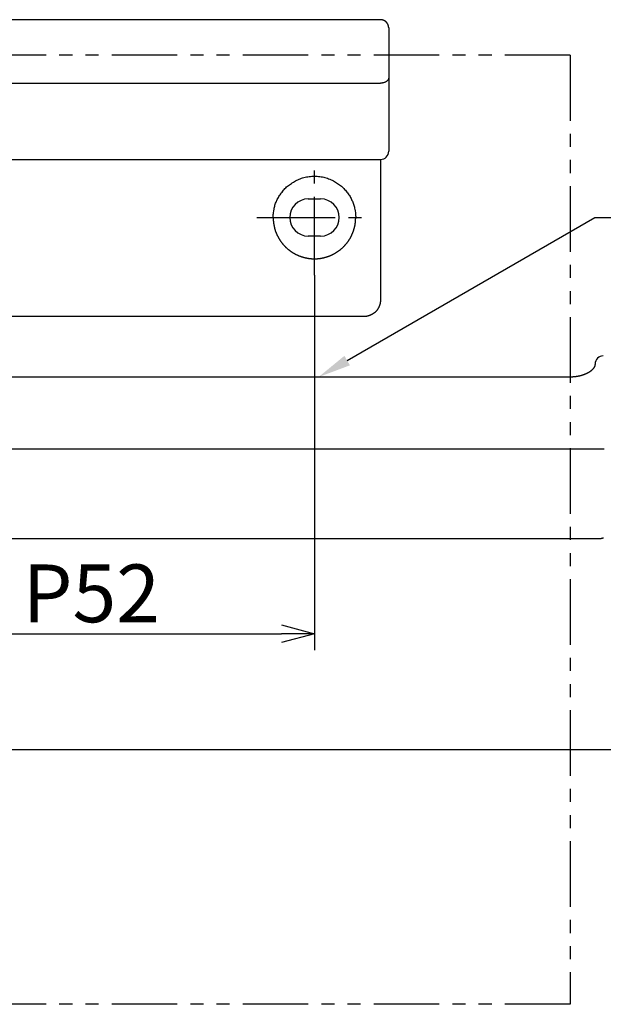
# Model space of a CAD drawing. Extents: x -392 to 229, y 96 to 417.
# Drawn here: x -176 to -105, y 96 to 215 of the extents above; entities that cross this region are included whole.
import ezdxf

# ---------------------------------------------------------------- set-up
doc = ezdxf.new("R2010")
doc.units = 0
doc.header["$LTSCALE"] = 0.5
doc.linetypes.add('CENTER2', pattern=[28.575, 19.05, -3.175, 3.175, -3.175])
doc.linetypes.add('PHANTOM2', pattern=[31.75, 15.875, -3.175, 3.175, -3.175, 3.175, -3.175])
doc.layers.get('0').update_dxf_attribs({"linetype": 'CONTINUOUS'})
for name, color, linetype in [('01', 1, 'CONTINUOUS'), ('1CENTER', 7, 'CENTER2'), ('1DIM', 7, 'CONTINUOUS'), ('1PHANTOM', 7, 'PHANTOM2')]:
    doc.layers.add(name, color=color, linetype=linetype)
doc.styles.get("Standard").update_dxf_attribs({"font": 'txt.shx', "bigfont": 'extfont.shx'})

msp = doc.modelspace()

# ---------------------------------------------------------------- linework, layer by layer
at = {"linetype": 'BYBLOCK'}
for p, q in [((-143.86, 141.8), (-139.86, 140.73)), ((-139.86, 140.73), (-143.86, 139.66)), ((-139.86, 140.73), (-143.86, 140.73))]:
    msp.add_line(p, q, dxfattribs=at)
at = {"layer": '01', "linetype": 'CONTINUOUS'}
for p, q in [((-165.86, 215.14), (-199.86, 215.14)), ((-131.86, 215.14), (-165.86, 215.14)), ((-130.86, 214.14), (-130.86, 207.32)), ((-131.2, 207.61), (-131.25, 207.58)), ((-131.15, 207.64), (-131.2, 207.61)), ((-131.11, 207.67), (-131.15, 207.64)), ((-131.07, 207.7), (-131.11, 207.67)), ((-131.03, 207.73), (-131.07, 207.7)), ((-131, 207.77), (-131.03, 207.73)), ((-130.96, 207.81), (-131, 207.77)), ((-130.94, 207.84), (-130.96, 207.81)), ((-130.91, 207.88), (-130.94, 207.84)), ((-130.9, 207.92), (-130.91, 207.88)), ((-130.88, 207.97), (-130.9, 207.92)), ((-130.87, 208.01), (-130.88, 207.97)), ((-130.86, 208.05), (-130.87, 208.01)), ((-130.86, 208.09), (-130.86, 208.05)), ((-199.86, 207.45), (-131.86, 207.45)), ((-131.8, 207.45), (-131.86, 207.45)), ((-131.73, 207.45), (-131.8, 207.45)), ((-131.67, 207.46), (-131.73, 207.45)), ((-131.6, 207.47), (-131.67, 207.46)), ((-131.54, 207.48), (-131.6, 207.47)), ((-131.48, 207.5), (-131.54, 207.48)), ((-131.42, 207.51), (-131.48, 207.5)), ((-131.36, 207.53), (-131.42, 207.51)), ((-131.31, 207.56), (-131.36, 207.53)), ((-131.25, 207.58), (-131.31, 207.56)), ((-130.86, 207.32), (-130.86, 199.2)), ((-198.86, 198.2), (-165.86, 198.2)), ((-165.86, 198.2), (-132.86, 198.2)), ((-132.86, 198.2), (-131.86, 198.2)), ((-132.86, 198.2), (-132.86, 198.2)), ((-131.86, 198.2), (-131.86, 181.17)), ((-165.86, 179.17), (-197.86, 179.17)), ((-133.86, 179.17), (-165.86, 179.17)), ((-108.86, 171.84), (-230.86, 171.84)), ((-104.76, 163.12), (-234.96, 163.12)), ((-234.26, 152.26), (-105.46, 152.26))]:
    msp.add_line(p, q, dxfattribs=at)
at = {"layer": '01'}
for p, q in [((-140.61, 193.42), (-139.11, 193.42)), ((-139.11, 188.92), (-140.61, 188.92))]:
    msp.add_line(p, q, dxfattribs=at)
at = {"layer": '01', "linetype": 'CONTINUOUS'}
for points in [[(-130.87, 214.22), (-130.87, 214.23), (-130.87, 214.24), (-130.87, 214.25), (-130.87, 214.26), (-130.87, 214.27), (-130.87, 214.28), (-130.87, 214.29), (-130.87, 214.3), (-130.88, 214.31), (-130.88, 214.32), (-130.88, 214.33), (-130.88, 214.34), (-130.88, 214.35), (-130.89, 214.36), (-130.89, 214.37), (-130.89, 214.38), (-130.89, 214.39), (-130.9, 214.4), (-130.9, 214.41), (-130.9, 214.42), (-130.91, 214.43), (-130.91, 214.44), (-130.91, 214.45), (-130.92, 214.46), (-130.92, 214.47), (-130.92, 214.48), (-130.93, 214.49), (-130.93, 214.5), (-130.93, 214.51), (-130.94, 214.52), (-130.94, 214.53), (-130.95, 214.54), (-130.95, 214.55), (-130.95, 214.56), (-130.96, 214.57), (-130.96, 214.58), (-130.97, 214.59), (-130.97, 214.59), (-130.98, 214.6), (-130.98, 214.61), (-130.99, 214.62), (-130.99, 214.63), (-131, 214.64), (-131, 214.65), (-131.01, 214.66), (-131.01, 214.67), (-131.02, 214.68), (-131.02, 214.68), (-131.03, 214.69), (-131.04, 214.7), (-131.04, 214.71), (-131.05, 214.72), (-131.05, 214.73), (-131.06, 214.74), (-131.07, 214.74), (-131.07, 214.75), (-131.08, 214.76), (-131.08, 214.77), (-131.09, 214.78), (-131.1, 214.78), (-131.1, 214.79), (-131.11, 214.8), (-131.12, 214.81), (-131.12, 214.81), (-131.13, 214.82), (-131.14, 214.83), (-131.15, 214.84), (-131.15, 214.84), (-131.16, 214.85), (-131.17, 214.86), (-131.18, 214.87), (-131.18, 214.87), (-131.19, 214.88), (-131.2, 214.89), (-131.21, 214.89), (-131.21, 214.9), (-131.22, 214.91), (-131.23, 214.91), (-131.24, 214.92), (-131.25, 214.93), (-131.25, 214.93), (-131.26, 214.94), (-131.27, 214.95), (-131.28, 214.95), (-131.29, 214.96), (-131.3, 214.96), (-131.31, 214.97), (-131.31, 214.98), (-131.32, 214.98), (-131.33, 214.99), (-131.34, 214.99), (-131.35, 215), (-131.36, 215), (-131.37, 215.01), (-131.38, 215.01), (-131.38, 215.02), (-131.39, 215.02), (-131.4, 215.03), (-131.41, 215.03), (-131.42, 215.04), (-131.43, 215.04), (-131.44, 215.05), (-131.45, 215.05), (-131.46, 215.05), (-131.47, 215.06), (-131.48, 215.06), (-131.49, 215.07), (-131.5, 215.07), (-131.51, 215.07), (-131.52, 215.08), (-131.53, 215.08), (-131.54, 215.08), (-131.55, 215.09), (-131.56, 215.09), (-131.57, 215.09), (-131.58, 215.1), (-131.59, 215.1), (-131.6, 215.1), (-131.61, 215.11), (-131.62, 215.11), (-131.63, 215.11), (-131.64, 215.11), (-131.65, 215.11), (-131.66, 215.12), (-131.67, 215.12), (-131.68, 215.12), (-131.69, 215.12), (-131.7, 215.12), (-131.71, 215.13), (-131.72, 215.13), (-131.73, 215.13), (-131.74, 215.13), (-131.75, 215.13), (-131.76, 215.13), (-131.77, 215.13), (-131.78, 215.13), (-131.79, 215.14), (-131.8, 215.14), (-131.81, 215.14), (-131.82, 215.14), (-131.83, 215.14), (-131.84, 215.14), (-131.85, 215.14), (-131.86, 215.14)], [(-130.86, 214.14), (-130.86, 214.14), (-130.86, 214.14), (-130.86, 214.15), (-130.86, 214.15), (-130.86, 214.15), (-130.86, 214.15), (-130.86, 214.16), (-130.86, 214.16), (-130.86, 214.16), (-130.86, 214.16), (-130.86, 214.17), (-130.86, 214.17), (-130.86, 214.17), (-130.86, 214.17), (-130.86, 214.18), (-130.86, 214.18), (-130.86, 214.18), (-130.86, 214.18), (-130.86, 214.19), (-130.86, 214.19), (-130.86, 214.19), (-130.86, 214.19), (-130.86, 214.2), (-130.86, 214.2), (-130.86, 214.2), (-130.86, 214.2), (-130.86, 214.21), (-130.86, 214.21), (-130.86, 214.21), (-130.86, 214.21), (-130.86, 214.22), (-130.86, 214.22)], [(-131.86, 181.17), (-131.86, 181.15), (-131.86, 181.12), (-131.86, 181.1), (-131.86, 181.08), (-131.87, 181.05), (-131.87, 181.03), (-131.87, 181.01), (-131.87, 180.98), (-131.87, 180.96), (-131.88, 180.94), (-131.88, 180.91), (-131.88, 180.89), (-131.89, 180.87), (-131.89, 180.84), (-131.89, 180.82), (-131.9, 180.8), (-131.9, 180.77), (-131.91, 180.75), (-131.91, 180.73), (-131.92, 180.7), (-131.92, 180.68), (-131.93, 180.66), (-131.93, 180.63), (-131.94, 180.61), (-131.95, 180.59), (-131.96, 180.57), (-131.96, 180.54), (-131.97, 180.52), (-131.98, 180.5), (-131.99, 180.48), (-131.99, 180.45), (-132, 180.43), (-132.01, 180.41), (-132.02, 180.39), (-132.03, 180.37), (-132.04, 180.34), (-132.05, 180.32), (-132.06, 180.3), (-132.07, 180.28), (-132.08, 180.26), (-132.09, 180.24), (-132.1, 180.22), (-132.12, 180.19), (-132.13, 180.17), (-132.14, 180.15), (-132.15, 180.13), (-132.17, 180.11), (-132.18, 180.09), (-132.19, 180.07), (-132.2, 180.05), (-132.22, 180.03), (-132.23, 180.01), (-132.25, 179.99), (-132.26, 179.97), (-132.28, 179.95), (-132.29, 179.93), (-132.31, 179.91), (-132.32, 179.9), (-132.34, 179.88), (-132.35, 179.86), (-132.37, 179.84), (-132.39, 179.82), (-132.4, 179.8), (-132.42, 179.79), (-132.44, 179.77), (-132.45, 179.75), (-132.47, 179.73), (-132.49, 179.72), (-132.51, 179.7), (-132.52, 179.68), (-132.54, 179.67), (-132.56, 179.65), (-132.58, 179.64), (-132.6, 179.62), (-132.62, 179.6), (-132.64, 179.59), (-132.66, 179.57), (-132.68, 179.56), (-132.7, 179.54), (-132.72, 179.53), (-132.74, 179.52), (-132.76, 179.5), (-132.78, 179.49), (-132.8, 179.48), (-132.82, 179.46), (-132.84, 179.45), (-132.87, 179.44), (-132.89, 179.42), (-132.91, 179.41), (-132.93, 179.4), (-132.95, 179.39), (-132.98, 179.38), (-133, 179.37), (-133.02, 179.36), (-133.05, 179.35), (-133.07, 179.34), (-133.09, 179.33), (-133.12, 179.32), (-133.14, 179.31), (-133.16, 179.3), (-133.19, 179.29), (-133.21, 179.28), (-133.23, 179.27), (-133.26, 179.26), (-133.28, 179.26), (-133.31, 179.25), (-133.33, 179.24), (-133.36, 179.24), (-133.38, 179.23), (-133.41, 179.22), (-133.43, 179.22), (-133.46, 179.21), (-133.48, 179.21), (-133.51, 179.2), (-133.53, 179.2), (-133.56, 179.19), (-133.58, 179.19), (-133.61, 179.19), (-133.63, 179.19), (-133.66, 179.18), (-133.68, 179.18), (-133.71, 179.18), (-133.73, 179.18), (-133.76, 179.18), (-133.78, 179.17), (-133.81, 179.17), (-133.84, 179.17), (-133.86, 179.17)], [(-105.86, 173.44), (-105.86, 173.43), (-105.86, 173.43), (-105.86, 173.42), (-105.86, 173.41), (-105.86, 173.41), (-105.86, 173.4), (-105.86, 173.39), (-105.86, 173.39), (-105.86, 173.38), (-105.86, 173.37), (-105.86, 173.37), (-105.86, 173.36), (-105.86, 173.35), (-105.86, 173.34), (-105.87, 173.34), (-105.87, 173.33), (-105.87, 173.32), (-105.87, 173.32), (-105.87, 173.31), (-105.87, 173.3), (-105.87, 173.3), (-105.87, 173.29), (-105.87, 173.29), (-105.87, 173.28), (-105.88, 173.27), (-105.88, 173.27), (-105.88, 173.26), (-105.88, 173.26), (-105.88, 173.25), (-105.88, 173.24), (-105.88, 173.24), (-105.89, 173.23), (-105.89, 173.23), (-105.89, 173.22), (-105.89, 173.22), (-105.89, 173.21), (-105.89, 173.21), (-105.89, 173.2), (-105.9, 173.19), (-105.9, 173.19), (-105.9, 173.18), (-105.9, 173.18), (-105.9, 173.17), (-105.91, 173.16), (-105.91, 173.16), (-105.91, 173.15), (-105.91, 173.15), (-105.92, 173.14), (-105.92, 173.13), (-105.92, 173.13), (-105.92, 173.12), (-105.93, 173.12), (-105.93, 173.11), (-105.93, 173.1), (-105.93, 173.1), (-105.94, 173.09), (-105.94, 173.09), (-105.94, 173.08), (-105.95, 173.07), (-105.95, 173.07), (-105.95, 173.06), (-105.95, 173.05), (-105.96, 173.05), (-105.96, 173.04), (-105.96, 173.04), (-105.97, 173.03), (-105.97, 173.02), (-105.98, 173.02), (-105.98, 173.01), (-105.98, 173), (-105.99, 173), (-105.99, 172.99), (-105.99, 172.98), (-106, 172.98), (-106, 172.97), (-106.01, 172.97), (-106.01, 172.96), (-106.02, 172.95), (-106.02, 172.95), (-106.02, 172.94), (-106.03, 172.93), (-106.03, 172.93), (-106.04, 172.92), (-106.04, 172.91), (-106.05, 172.91), (-106.05, 172.9), (-106.06, 172.89), (-106.06, 172.88), (-106.07, 172.88), (-106.07, 172.87), (-106.08, 172.86), (-106.08, 172.86), (-106.09, 172.85), (-106.1, 172.84), (-106.1, 172.84), (-106.11, 172.83), (-106.11, 172.82), (-106.12, 172.82), (-106.12, 172.81), (-106.13, 172.8), (-106.14, 172.8), (-106.14, 172.79), (-106.15, 172.78), (-106.16, 172.77), (-106.16, 172.77), (-106.17, 172.76), (-106.18, 172.75), (-106.18, 172.75), (-106.19, 172.74), (-106.2, 172.73), (-106.2, 172.72), (-106.21, 172.72), (-106.22, 172.71), (-106.23, 172.7), (-106.23, 172.7), (-106.24, 172.69), (-106.25, 172.68), (-106.25, 172.68), (-106.26, 172.67), (-106.27, 172.66), (-106.28, 172.65), (-106.29, 172.65), (-106.29, 172.64), (-106.3, 172.63), (-106.31, 172.63), (-106.32, 172.62), (-106.33, 172.61), (-106.34, 172.61), (-106.34, 172.6), (-106.35, 172.59), (-106.36, 172.58), (-106.37, 172.58), (-106.38, 172.57), (-106.39, 172.56), (-106.4, 172.56), (-106.4, 172.55), (-106.41, 172.54), (-106.42, 172.54), (-106.43, 172.53), (-106.44, 172.52), (-106.45, 172.51), (-106.46, 172.51), (-106.47, 172.5), (-106.48, 172.49), (-106.49, 172.49), (-106.5, 172.48), (-106.51, 172.47), (-106.52, 172.47), (-106.53, 172.46), (-106.54, 172.45), (-106.55, 172.45), (-106.56, 172.44), (-106.57, 172.43), (-106.58, 172.43), (-106.59, 172.42), (-106.6, 172.41), (-106.61, 172.41), (-106.62, 172.4), (-106.63, 172.39), (-106.64, 172.39), (-106.66, 172.38), (-106.67, 172.37), (-106.68, 172.37), (-106.69, 172.36), (-106.7, 172.35), (-106.71, 172.35), (-106.72, 172.34), (-106.73, 172.34), (-106.75, 172.33), (-106.76, 172.32), (-106.77, 172.32), (-106.78, 172.31), (-106.79, 172.3), (-106.8, 172.3), (-106.82, 172.29), (-106.83, 172.29), (-106.84, 172.28), (-106.85, 172.27), (-106.86, 172.27), (-106.88, 172.26), (-106.89, 172.26), (-106.9, 172.25), (-106.91, 172.24), (-106.92, 172.24), (-106.94, 172.23), (-106.95, 172.23), (-106.96, 172.22), (-106.97, 172.21), (-106.99, 172.21), (-107, 172.2), (-107.01, 172.2), (-107.03, 172.19), (-107.04, 172.19), (-107.05, 172.18), (-107.06, 172.18), (-107.08, 172.17), (-107.09, 172.16), (-107.1, 172.16), (-107.12, 172.15), (-107.13, 172.15), (-107.14, 172.14), (-107.16, 172.14), (-107.17, 172.13), (-107.18, 172.13), (-107.2, 172.12), (-107.21, 172.12), (-107.23, 172.11), (-107.24, 172.11), (-107.25, 172.1), (-107.27, 172.1), (-107.28, 172.09), (-107.3, 172.09), (-107.31, 172.08), (-107.32, 172.08), (-107.34, 172.07), (-107.35, 172.07), (-107.37, 172.06), (-107.38, 172.06), (-107.4, 172.05), (-107.41, 172.05), (-107.42, 172.05), (-107.44, 172.04), (-107.45, 172.04), (-107.47, 172.03), (-107.48, 172.03), (-107.5, 172.02), (-107.51, 172.02), (-107.53, 172.02), (-107.54, 172.01), (-107.56, 172.01), (-107.57, 172), (-107.59, 172), (-107.6, 171.99), (-107.62, 171.99), (-107.63, 171.99), (-107.65, 171.98), (-107.66, 171.98), (-107.68, 171.98), (-107.69, 171.97), (-107.71, 171.97), (-107.72, 171.96), (-107.74, 171.96), (-107.75, 171.96), (-107.77, 171.95), (-107.78, 171.95), (-107.8, 171.95), (-107.82, 171.94), (-107.83, 171.94), (-107.85, 171.94), (-107.86, 171.93), (-107.88, 171.93), (-107.89, 171.93), (-107.91, 171.93), (-107.92, 171.92), (-107.94, 171.92), (-107.96, 171.92), (-107.97, 171.91), (-107.99, 171.91), (-108, 171.91), (-108.02, 171.91), (-108.03, 171.9), (-108.05, 171.9), (-108.07, 171.9), (-108.08, 171.9), (-108.1, 171.89), (-108.11, 171.89), (-108.13, 171.89), (-108.15, 171.89), (-108.16, 171.88), (-108.18, 171.88), (-108.19, 171.88), (-108.21, 171.88), (-108.23, 171.88), (-108.24, 171.87), (-108.26, 171.87), (-108.27, 171.87), (-108.29, 171.87), (-108.31, 171.87), (-108.32, 171.86), (-108.34, 171.86), (-108.35, 171.86), (-108.37, 171.86), (-108.39, 171.86), (-108.4, 171.86), (-108.42, 171.86), (-108.44, 171.85), (-108.45, 171.85), (-108.47, 171.85), (-108.48, 171.85), (-108.5, 171.85), (-108.52, 171.85), (-108.53, 171.85), (-108.55, 171.85), (-108.57, 171.84), (-108.58, 171.84), (-108.6, 171.84), (-108.62, 171.84), (-108.63, 171.84), (-108.65, 171.84), (-108.66, 171.84), (-108.68, 171.84), (-108.7, 171.84), (-108.71, 171.84), (-108.73, 171.84), (-108.75, 171.84), (-108.76, 171.84), (-108.78, 171.84), (-108.8, 171.84), (-108.81, 171.84), (-108.83, 171.84), (-108.85, 171.84), (-108.86, 171.84)], [(-105.46, 152.26), (-105.45, 152.26), (-105.44, 152.26), (-105.43, 152.26), (-105.42, 152.26), (-105.41, 152.26), (-105.4, 152.26), (-105.39, 152.26), (-105.38, 152.26), (-105.37, 152.26), (-105.36, 152.26), (-105.35, 152.26), (-105.34, 152.27), (-105.33, 152.27), (-105.32, 152.27), (-105.31, 152.27), (-105.29, 152.27), (-105.28, 152.27), (-105.27, 152.27), (-105.26, 152.27), (-105.25, 152.27), (-105.24, 152.27), (-105.23, 152.28), (-105.22, 152.28), (-105.21, 152.28), (-105.2, 152.28), (-105.19, 152.28), (-105.18, 152.28), (-105.17, 152.29), (-105.16, 152.29), (-105.15, 152.29), (-105.14, 152.29), (-105.13, 152.29), (-105.12, 152.3), (-105.11, 152.3), (-105.1, 152.3), (-105.09, 152.3), (-105.08, 152.3), (-105.07, 152.31), (-105.06, 152.31), (-105.05, 152.31), (-105.04, 152.31), (-105.03, 152.32), (-105.02, 152.32), (-105.01, 152.32), (-105, 152.32), (-104.99, 152.33), (-104.98, 152.33), (-104.97, 152.33), (-104.96, 152.34), (-104.95, 152.34), (-104.94, 152.34), (-104.93, 152.35), (-104.92, 152.35), (-104.91, 152.35), (-104.9, 152.36), (-104.89, 152.36), (-104.88, 152.36), (-104.87, 152.37), (-104.86, 152.37), (-104.85, 152.37)]]:
    msp.add_lwpolyline(points, dxfattribs=at)
at = {"layer": '01'}
for points in [[(-144.86, 191.17), (-144.86, 191.3), (-144.85, 191.42), (-144.85, 191.54), (-144.84, 191.67), (-144.82, 191.79), (-144.8, 191.92), (-144.78, 192.04), (-144.76, 192.16), (-144.74, 192.29), (-144.71, 192.41), (-144.67, 192.53), (-144.64, 192.65), (-144.6, 192.77), (-144.56, 192.89), (-144.51, 193.01), (-144.46, 193.13), (-144.41, 193.25), (-144.36, 193.36), (-144.3, 193.48), (-144.23, 193.6), (-144.17, 193.71), (-144.1, 193.82), (-144.03, 193.93), (-143.95, 194.04), (-143.88, 194.15), (-143.79, 194.26), (-143.71, 194.37), (-143.62, 194.47), (-143.53, 194.57), (-143.43, 194.67), (-143.33, 194.77), (-143.23, 194.87), (-143.12, 194.96), (-143.01, 195.05), (-142.9, 195.14), (-142.78, 195.23), (-142.66, 195.31), (-142.54, 195.39), (-142.41, 195.47), (-142.28, 195.55), (-142.15, 195.62), (-142.01, 195.68), (-141.87, 195.75), (-141.73, 195.81), (-141.59, 195.87), (-141.44, 195.92), (-141.29, 195.96), (-141.14, 196.01), (-140.98, 196.04), (-140.83, 196.08), (-140.67, 196.11), (-140.51, 196.13), (-140.35, 196.15), (-140.19, 196.16), (-140.02, 196.17), (-139.86, 196.17)], [(-139.86, 196.17), (-139.7, 196.17), (-139.54, 196.16), (-139.38, 196.15), (-139.21, 196.13), (-139.06, 196.11), (-138.9, 196.08), (-138.74, 196.04), (-138.59, 196.01), (-138.43, 195.96), (-138.28, 195.92), (-138.14, 195.87), (-137.99, 195.81), (-137.85, 195.75), (-137.71, 195.68), (-137.57, 195.62), (-137.44, 195.55), (-137.31, 195.47), (-137.18, 195.39), (-137.06, 195.31), (-136.94, 195.23), (-136.82, 195.14), (-136.71, 195.05), (-136.6, 194.96), (-136.49, 194.87), (-136.39, 194.77), (-136.29, 194.67), (-136.2, 194.57), (-136.1, 194.47), (-136.01, 194.37), (-135.93, 194.26), (-135.85, 194.15), (-135.77, 194.04), (-135.69, 193.93), (-135.62, 193.82), (-135.55, 193.71), (-135.49, 193.6), (-135.43, 193.48), (-135.37, 193.36), (-135.31, 193.25), (-135.26, 193.13), (-135.21, 193.01), (-135.17, 192.89), (-135.12, 192.77), (-135.09, 192.65), (-135.05, 192.53), (-135.02, 192.41), (-134.99, 192.29), (-134.96, 192.16), (-134.94, 192.04), (-134.92, 191.92), (-134.9, 191.79), (-134.89, 191.67), (-134.88, 191.54), (-134.87, 191.42), (-134.86, 191.3), (-134.86, 191.17)], [(-144.86, 191.17), (-144.86, 191.13), (-144.86, 191.09), (-144.86, 191.05), (-144.86, 191.01), (-144.86, 190.97), (-144.86, 190.93), (-144.85, 190.89), (-144.85, 190.86), (-144.85, 190.82), (-144.85, 190.78), (-144.84, 190.74), (-144.84, 190.7), (-144.84, 190.66), (-144.83, 190.62), (-144.83, 190.58), (-144.82, 190.54), (-144.82, 190.5), (-144.81, 190.46), (-144.8, 190.42), (-144.8, 190.38), (-144.79, 190.34), (-144.79, 190.3), (-144.78, 190.26), (-144.77, 190.23), (-144.76, 190.19), (-144.76, 190.15), (-144.75, 190.11), (-144.74, 190.07), (-144.73, 190.03), (-144.72, 189.99), (-144.71, 189.95), (-144.7, 189.91), (-144.69, 189.87), (-144.68, 189.84), (-144.67, 189.8), (-144.66, 189.76), (-144.65, 189.72), (-144.63, 189.68), (-144.62, 189.64), (-144.61, 189.61), (-144.6, 189.57), (-144.58, 189.53), (-144.57, 189.49), (-144.56, 189.45), (-144.54, 189.41), (-144.53, 189.38), (-144.51, 189.34), (-144.5, 189.3), (-144.48, 189.26), (-144.47, 189.23), (-144.45, 189.19), (-144.43, 189.15), (-144.42, 189.11), (-144.4, 189.08), (-144.38, 189.04), (-144.37, 189), (-144.35, 188.96), (-144.33, 188.93), (-144.31, 188.89), (-144.29, 188.85), (-144.27, 188.82), (-144.25, 188.78), (-144.23, 188.74), (-144.21, 188.71), (-144.19, 188.67), (-144.17, 188.63), (-144.15, 188.6), (-144.13, 188.56), (-144.1, 188.53), (-144.08, 188.49), (-144.06, 188.46), (-144.04, 188.42), (-144.01, 188.38), (-143.99, 188.35), (-143.96, 188.31), (-143.94, 188.28), (-143.92, 188.25), (-143.89, 188.21), (-143.86, 188.18), (-143.84, 188.14), (-143.81, 188.11), (-143.79, 188.07), (-143.76, 188.04), (-143.73, 188.01), (-143.7, 187.97), (-143.68, 187.94), (-143.65, 187.91), (-143.62, 187.87), (-143.59, 187.84), (-143.56, 187.81), (-143.53, 187.78), (-143.5, 187.74), (-143.47, 187.71), (-143.44, 187.68), (-143.41, 187.65), (-143.38, 187.62), (-143.35, 187.59), (-143.31, 187.55), (-143.28, 187.52), (-143.25, 187.49), (-143.21, 187.46), (-143.18, 187.43), (-143.15, 187.4), (-143.11, 187.37), (-143.08, 187.34), (-143.04, 187.31), (-143.01, 187.29), (-142.97, 187.26), (-142.94, 187.23), (-142.9, 187.2), (-142.86, 187.17), (-142.83, 187.14), (-142.79, 187.12), (-142.75, 187.09), (-142.71, 187.06), (-142.67, 187.04), (-142.63, 187.01), (-142.6, 186.99), (-142.56, 186.96), (-142.52, 186.93), (-142.48, 186.91), (-142.44, 186.89), (-142.39, 186.86), (-142.35, 186.84), (-142.31, 186.81), (-142.27, 186.79), (-142.23, 186.77), (-142.19, 186.74), (-142.14, 186.72), (-142.1, 186.7), (-142.06, 186.68), (-142.01, 186.66), (-141.97, 186.64), (-141.92, 186.62), (-141.88, 186.6), (-141.83, 186.58), (-141.79, 186.56), (-141.74, 186.54), (-141.7, 186.52), (-141.65, 186.5), (-141.61, 186.49), (-141.56, 186.47), (-141.51, 186.45), (-141.47, 186.44), (-141.42, 186.42), (-141.37, 186.4), (-141.32, 186.39), (-141.27, 186.38), (-141.23, 186.36), (-141.18, 186.35), (-141.13, 186.33), (-141.08, 186.32), (-141.03, 186.31), (-140.98, 186.3), (-140.93, 186.29), (-140.88, 186.28), (-140.83, 186.27), (-140.78, 186.26), (-140.73, 186.25), (-140.68, 186.24), (-140.63, 186.23), (-140.58, 186.22), (-140.53, 186.22), (-140.48, 186.21), (-140.43, 186.2), (-140.38, 186.2), (-140.33, 186.19), (-140.27, 186.19), (-140.22, 186.18), (-140.17, 186.18), (-140.12, 186.18), (-140.07, 186.18), (-140.02, 186.18), (-139.96, 186.17), (-139.91, 186.17), (-139.86, 186.17)], [(-139.86, 186.17), (-139.81, 186.17), (-139.76, 186.17), (-139.71, 186.17), (-139.66, 186.18), (-139.6, 186.18), (-139.55, 186.18), (-139.5, 186.18), (-139.45, 186.19), (-139.4, 186.19), (-139.35, 186.2), (-139.3, 186.2), (-139.24, 186.21), (-139.19, 186.22), (-139.14, 186.22), (-139.09, 186.23), (-139.04, 186.24), (-138.99, 186.25), (-138.94, 186.26), (-138.89, 186.27), (-138.84, 186.28), (-138.79, 186.29), (-138.74, 186.3), (-138.69, 186.31), (-138.64, 186.32), (-138.59, 186.33), (-138.55, 186.35), (-138.5, 186.36), (-138.45, 186.38), (-138.4, 186.39), (-138.35, 186.4), (-138.31, 186.42), (-138.26, 186.44), (-138.21, 186.45), (-138.16, 186.47), (-138.12, 186.49), (-138.07, 186.5), (-138.03, 186.52), (-137.98, 186.54), (-137.93, 186.56), (-137.89, 186.58), (-137.84, 186.6), (-137.8, 186.62), (-137.76, 186.64), (-137.71, 186.66), (-137.67, 186.68), (-137.62, 186.7), (-137.58, 186.72), (-137.54, 186.74), (-137.5, 186.77), (-137.45, 186.79), (-137.41, 186.81), (-137.37, 186.84), (-137.33, 186.86), (-137.29, 186.88), (-137.25, 186.91), (-137.21, 186.93), (-137.17, 186.96), (-137.13, 186.99), (-137.09, 187.01), (-137.05, 187.04), (-137.01, 187.06), (-136.97, 187.09), (-136.94, 187.12), (-136.9, 187.14), (-136.86, 187.17), (-136.82, 187.2), (-136.79, 187.23), (-136.75, 187.26), (-136.72, 187.29), (-136.68, 187.31), (-136.65, 187.34), (-136.61, 187.37), (-136.58, 187.4), (-136.54, 187.43), (-136.51, 187.46), (-136.48, 187.49), (-136.44, 187.52), (-136.41, 187.55), (-136.38, 187.59), (-136.35, 187.62), (-136.31, 187.65), (-136.28, 187.68), (-136.25, 187.71), (-136.22, 187.74), (-136.19, 187.78), (-136.16, 187.81), (-136.13, 187.84), (-136.1, 187.87), (-136.08, 187.91), (-136.05, 187.94), (-136.02, 187.97), (-135.99, 188.01), (-135.96, 188.04), (-135.94, 188.07), (-135.91, 188.11), (-135.88, 188.14), (-135.86, 188.18), (-135.83, 188.21), (-135.81, 188.24), (-135.78, 188.28), (-135.76, 188.31), (-135.73, 188.35), (-135.71, 188.38), (-135.69, 188.42), (-135.66, 188.46), (-135.64, 188.49), (-135.62, 188.53), (-135.6, 188.56), (-135.57, 188.6), (-135.55, 188.63), (-135.53, 188.67), (-135.51, 188.71), (-135.49, 188.74), (-135.47, 188.78), (-135.45, 188.82), (-135.43, 188.85), (-135.41, 188.89), (-135.39, 188.93), (-135.38, 188.96), (-135.36, 189), (-135.34, 189.04), (-135.32, 189.08), (-135.31, 189.11), (-135.29, 189.15), (-135.27, 189.19), (-135.26, 189.23), (-135.24, 189.26), (-135.22, 189.3), (-135.21, 189.34), (-135.19, 189.38), (-135.18, 189.41), (-135.17, 189.45), (-135.15, 189.49), (-135.14, 189.53), (-135.13, 189.57), (-135.11, 189.61), (-135.1, 189.64), (-135.09, 189.68), (-135.08, 189.72), (-135.07, 189.76), (-135.05, 189.8), (-135.04, 189.84), (-135.03, 189.87), (-135.02, 189.91), (-135.01, 189.95), (-135, 189.99), (-134.99, 190.03), (-134.98, 190.07), (-134.98, 190.11), (-134.97, 190.15), (-134.96, 190.19), (-134.95, 190.22), (-134.94, 190.26), (-134.94, 190.3), (-134.93, 190.34), (-134.92, 190.38), (-134.92, 190.42), (-134.91, 190.46), (-134.91, 190.5), (-134.9, 190.54), (-134.9, 190.58), (-134.89, 190.62), (-134.89, 190.66), (-134.88, 190.7), (-134.88, 190.74), (-134.88, 190.78), (-134.87, 190.82), (-134.87, 190.86), (-134.87, 190.89), (-134.87, 190.93), (-134.87, 190.97), (-134.87, 191.01), (-134.86, 191.05), (-134.86, 191.09), (-134.86, 191.13), (-134.86, 191.17)]]:
    msp.add_lwpolyline(points, dxfattribs=at)
at = {"layer": '01', "linetype": 'CONTINUOUS'}
for centre, start, end in [((-131.86, 199.2), 270, 359.9924), ((-104.86, 173.41), 90.0004, 179.981)]:
    msp.add_arc(centre, 1, start, end, dxfattribs=at)
at = {"layer": '01'}
for centre, start, end in [((-140.61, 191.17), 90, 180), ((-139.11, 191.17), 0, 90), ((-140.61, 191.17), 180, 270), ((-139.11, 191.17), 270, 0)]:
    msp.add_arc(centre, 2.25, start, end, dxfattribs=at)
at = {"layer": '1CENTER'}
for p, q in [((-139.86, 184.17), (-139.86, 198.17)), ((-146.86, 191.17), (-132.86, 191.17))]:
    msp.add_line(p, q, dxfattribs=at)
at = {"layer": '1DIM'}
for p, q in [((-135.9, 173.84), (-105.87, 191.17)), ((-105.87, 191.17), (-11.34, 191.17)), ((-139.86, 184.17), (-139.86, 138.73)), ((-187.86, 140.73), (-143.86, 140.73)), ((-387.86, 126.73), (-95.86, 126.73))]:
    msp.add_line(p, q, dxfattribs=at)
msp.add_solid([(-135.56, 173.26), (-139.36, 171.84), (-136.23, 174.41)], dxfattribs=at)
at = {"layer": '1PHANTOM'}
for p, q in [((-108.86, 210.84), (-222.86, 210.84)), ((-108.86, 210.84), (-108.86, 95.84)), ((-108.86, 95.84), (-222.86, 95.84))]:
    msp.add_line(p, q, dxfattribs=at)

# ---------------------------------------------------------------- texts
at = {"layer": '1DIM', "linetype": 'CONTINUOUS'}
msp.add_text('P52', height=7, dxfattribs=at).set_placement((-175.22, 142.13))

doc.saveas('drawing.dxf')
